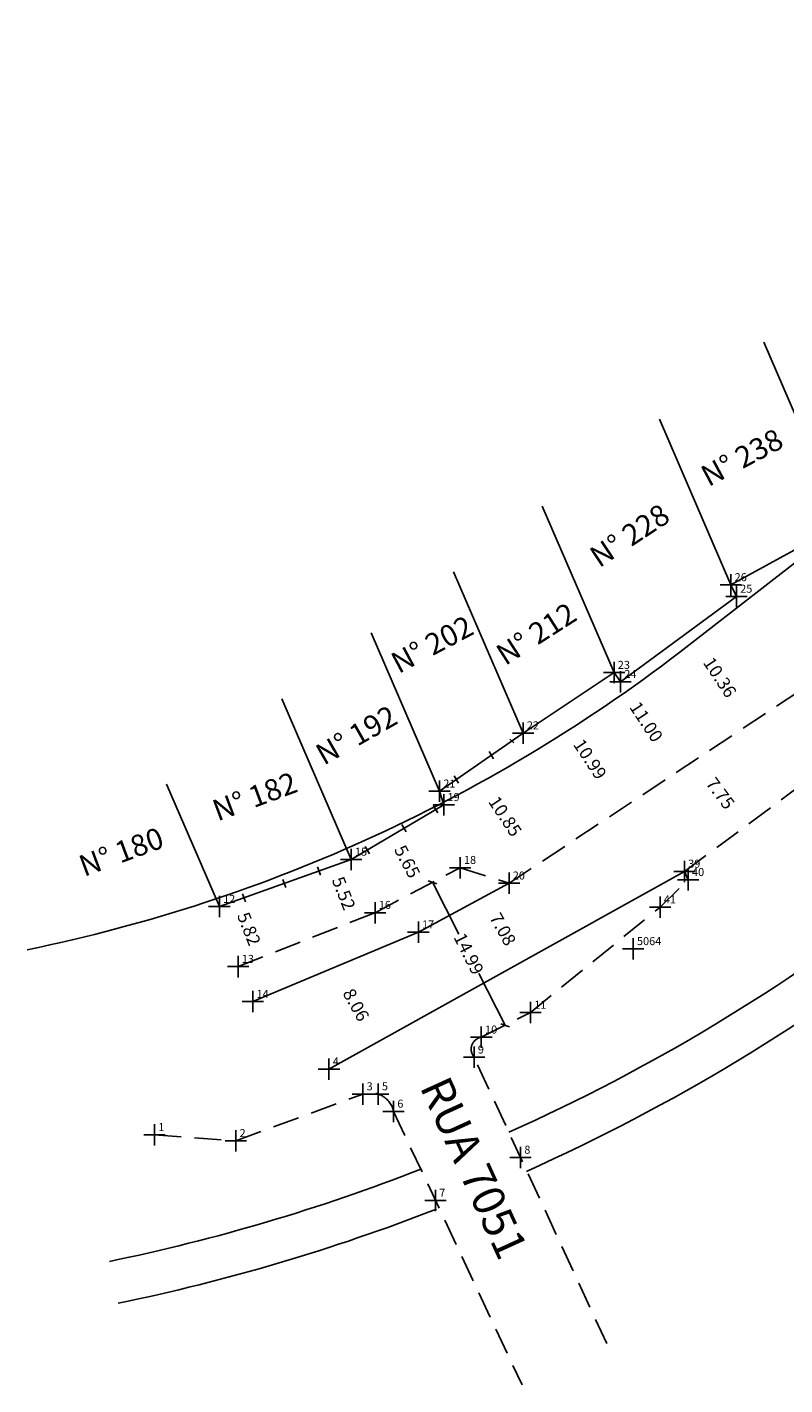
# Model space of a CAD drawing. Units: millimetres. Extents: x 181743 to 182015, y 1662343 to 1662560.
# Drawn here: x 181743 to 181813, y 1662343 to 1662470 of the extents above; entities that cross this region are included whole.
import ezdxf

# ---------------------------------------------------------------- set-up
doc = ezdxf.new("R2010")
doc.units = ezdxf.units.MM
doc.header["$LTSCALE"] = 10
doc.header["$MEASUREMENT"] = 0
doc.header["$PDMODE"] = 2
doc.linetypes.add('CONTINUO', pattern=[0])
doc.linetypes.add('DASHED2', pattern=[0.375, 0.25, -0.125])
for name, color, linetype in [('_TG', 7, 'CONTINUO'), ('LEGENDA', 7, 'Continuous'), ('T-ALINH-PROJ-C', 6, 'Continuous'), ('T-ALINH-RJAR', 3, 'Continuous'), ('T-DIM', 1, 'Continuous'), ('T-DIVIS-EXIS', 7, 'Continuous'), ('T-MFIO-EXI', 7, 'DASHED2'), ('T-TEXTP', 7, 'Continuous')]:
    doc.layers.add(name, color=color, linetype=linetype)
doc.styles.add('SIMPLEX', font='simplex', dxfattribs={"height": 0.2})
doc.styles.get("Standard").update_dxf_attribs({"font": 'ARIAL.TTF'})
doc.dimstyles.get("Standard").update_dxf_attribs({"dimtxt": 1.2, "dimasz": 0.6, "dimexe": 0.18, "dimexo": 0.0625, "dimgap": 0.09, "dimtad": 0, "dimzin": 0, "dimdsep": 46, "dimtxsty": 'Standard', "dimblk": 'OBLIQUE', "dimcen": 0.09, "dimse1": 1, "dimse2": 1, "dimsd1": 1, "dimsd2": 1, "dimadec": 0, "dimazin": 0, "dimtfac": 1, "dimtofl": 0, "dimtmove": 0, "dimatfit": 3, "dimldrblk": 'OBLIQUE', "dimfxl": 0, "dimtolj": 1, "dimtzin": 0, "dimarcsym": 0})

# ---------------------------------------------------------------- blocks, each defined once
blk = doc.blocks.new('SIMB_PONTO')
at = {"color": 0}
blk.add_point((0, 0), dxfattribs=at)
for tag in ['desc:', 'cota:', 'pto:']:
    blk.add_attdef(tag, (0, 0), '', height=1)
blk = doc.blocks.new('CERCA')
at = {"layer": 'T-MFIO-EXI', "linetype": 'Continuous'}
for p, q in [((-0.18, 0.18), (0.18, -0.18)), ((0.18, 0.18), (-0.18, -0.18))]:
    blk.add_line(p, q, dxfattribs=at)
blk = doc.blocks.new('MURO')
at = {"layer": 'T-DIVIS-EXIS'}
blk.add_line((0, -0.4), (0, 0.4), dxfattribs=at)
blk = doc.blocks.new('*D56')
at = {"layer": 'DEFPOINTS', "color": 0}
for p in [(181761.91, 1662388.21), (181764.04, 1662382.8), (181764.35, 1662382.92)]:
    blk.add_point(p, dxfattribs=at)
at = {"layer": 'T-DIM', "color": 0, "insert": (181763.29, 1662385.63), "char_height": 1.2, "attachment_point": 5, "rotation": 291.5005}
blk.add_mtext('\\A1;5.82', dxfattribs=at)
blk = doc.blocks.new('_Oblique')
at = {"color": 0, "linetype": 'ByBlock', "lineweight": -2}
blk.add_line((-0.5, -0.5), (0.5, 0.5), dxfattribs=at)
blk = doc.blocks.new('*D57')
at = {"layer": 'DEFPOINTS', "color": 0}
for p in [(181770.85, 1662391.41), (181772.87, 1662386.28), (181773.16, 1662386.39)]:
    blk.add_point(p, dxfattribs=at)
at = {"layer": 'T-DIM', "color": 0, "insert": (181772.15, 1662388.96), "char_height": 1.2, "attachment_point": 5, "rotation": 291.5005}
blk.add_mtext('\\A1;5.52', dxfattribs=at)
blk = doc.blocks.new('*D58')
at = {"layer": 'DEFPOINTS', "color": 0}
for p in [(181776.53, 1662394.3), (181779.17, 1662389.31), (181779.41, 1662389.43)]:
    blk.add_point(p, dxfattribs=at)
at = {"layer": 'T-DIM', "color": 0, "insert": (181778.09, 1662391.93), "char_height": 1.2, "attachment_point": 5, "rotation": 297.8741}
blk.add_mtext('\\A1;5.65', dxfattribs=at)
blk = doc.blocks.new('*D59')
at = {"layer": 'DEFPOINTS', "color": 0}
for p in [(181784.17, 1662400.63), (181790.16, 1662391.59), (181790.24, 1662391.64)]:
    blk.add_point(p, dxfattribs=at)
at = {"layer": 'T-DIM', "color": 0, "insert": (181787.24, 1662396.16), "char_height": 1.2, "attachment_point": 5, "rotation": 303.522}
blk.add_mtext('\\A1;10.85', dxfattribs=at)
blk = doc.blocks.new('*D60')
at = {"layer": 'DEFPOINTS', "color": 0}
for p in [(181791.49, 1662405.65), (181797.56, 1662396.49), (181798.21, 1662396.93)]:
    blk.add_point(p, dxfattribs=at)
at = {"layer": 'T-DIM', "color": 0, "insert": (181795.18, 1662401.51), "char_height": 1.2, "attachment_point": 5, "rotation": 303.522}
blk.add_mtext('\\A1;10.99', dxfattribs=at)
blk = doc.blocks.new('*D61')
at = {"layer": 'DEFPOINTS', "color": 0}
for p in [(181796.61, 1662409.06), (181802.69, 1662399.89), (181803.47, 1662400.41)]:
    blk.add_point(p, dxfattribs=at)
at = {"layer": 'T-DIM', "color": 0, "insert": (181800.44, 1662405), "char_height": 1.2, "attachment_point": 5, "rotation": 303.522}
blk.add_mtext('\\A1;11.00', dxfattribs=at)
blk = doc.blocks.new('*D64')
at = {"layer": 'DEFPOINTS', "color": 0}
for p in [(181804.6, 1662413.59), (181810.18, 1662404.85), (181810.33, 1662404.95)]:
    blk.add_point(p, dxfattribs=at)
at = {"layer": 'T-DIM', "color": 0, "insert": (181807.32, 1662409.17), "char_height": 1.2, "attachment_point": 5, "rotation": 303.522}
blk.add_mtext('\\A1;10.36', dxfattribs=at)
blk = doc.blocks.new('*D78')
at = {"layer": 'DEFPOINTS', "color": 0}
for p in [(181780.17, 1662389.84), (181786.94, 1662376.46), (181787.23, 1662376.61)]:
    blk.add_point(p, dxfattribs=at)
at = {"layer": 'T-DIM', "color": 0, "lineweight": -2}
for p, q in [((181780.46, 1662389.99), (181782.92, 1662385.13)), ((181787.23, 1662376.61), (181784.77, 1662381.46))]:
    blk.add_line(p, q, dxfattribs=at)
at = {"layer": 'T-DIM', "color": 0, "lineweight": -2, "xscale": 0.6, "yscale": 0.6, "zscale": 0.6}
for p, rotation in [((181780.46, 1662389.99), 116.8126862426148), ((181787.23, 1662376.61), 296.8126862426148)]:
    blk.add_blockref('_Oblique', p, dxfattribs=dict(at, rotation=rotation))
at = {"layer": 'T-DIM', "color": 0, "insert": (181783.84, 1662383.3), "char_height": 1.2, "attachment_point": 5, "rotation": 296.8127}
blk.add_mtext('\\A1;14.99', dxfattribs=at)
blk = doc.blocks.new('*D79')
at = {"layer": 'DEFPOINTS', "color": 0}
for p in [(181805.45, 1662401.72), (181809.67, 1662395.2), (181810.06, 1662395.49)]:
    blk.add_point(p, dxfattribs=at)
at = {"layer": 'T-DIM', "color": 0, "insert": (181807.37, 1662398.31), "char_height": 1.2, "attachment_point": 5, "rotation": 306.5183}
blk.add_mtext('\\A1;7.75', dxfattribs=at)
blk = doc.blocks.new('*D88')
at = {"layer": 'DEFPOINTS', "color": 0}
for p in [(181783.36, 1662387.61), (181788.75, 1662382.51), (181786.8, 1662381.43)]:
    blk.add_point(p, dxfattribs=at)
at = {"layer": 'T-DIM', "color": 0, "insert": (181787.03, 1662385.6), "char_height": 1.2, "attachment_point": 5, "rotation": 299.1009}
blk.add_mtext('\\A1;7.08', dxfattribs=at)
blk = doc.blocks.new('*D89')
at = {"layer": 'DEFPOINTS', "color": 0}
for p in [(181771.39, 1662382.07), (181775.26, 1662375), (181775.31, 1662375.03)]:
    blk.add_point(p, dxfattribs=at)
at = {"layer": 'T-DIM', "color": 0, "insert": (181773.3, 1662378.52), "char_height": 1.2, "attachment_point": 5, "rotation": 299.1009}
blk.add_mtext('\\A1;8.06', dxfattribs=at)

msp = doc.modelspace()

# ---------------------------------------------------------------- linework, layer by layer
at = {"layer": 'T-ALINH-PROJ-C'}
msp.add_line((181804.425, 1662412.172), (181995.142, 1662560.388), dxfattribs=at)
for centre, radius, start, end in [((181712.38, 1662530.611), 150, 281.60423, 307.85156), ((181713.88, 1662530.813), 180, 294.174, 308.06022), ((181713.88, 1662530.813), 180, 281.65397, 291.32998)]:
    msp.add_arc(centre, radius, start, end, dxfattribs=at)
at = {"layer": 'T-ALINH-RJAR'}
for start, end in [(294.174, 308.06022), (281.65397, 291.32998)]:
    msp.add_arc((181713.88, 1662530.813), 184, start, end, dxfattribs=at)
at = {"layer": 'T-DIM'}
for p, q in [((181804.423, 1662412.17), (181804.425, 1662412.172)), ((181742.55, 1662383.676), (181742.552, 1662383.676))]:
    msp.add_line(p, q, dxfattribs=at)
at = {"layer": 'T-DIVIS-EXIS'}
for p, q in [((181818.738, 1662423.531), (181811.419, 1662440.521)), ((181808.349, 1662417.806), (181801.673, 1662433.303)), ((181797.422, 1662409.602), (181790.71, 1662425.183)), ((181808.349, 1662417.806), (181818.738, 1662423.531)), ((181788.92, 1662403.942), (181782.415, 1662419.04)), ((181808.867, 1662416.726), (181808.349, 1662417.806)), ((181798.036, 1662408.753), (181808.867, 1662416.726)), ((181781.111, 1662398.5), (181774.718, 1662413.339)), ((181788.92, 1662403.942), (181797.422, 1662409.602)), ((181797.422, 1662409.602), (181798.036, 1662408.753)), ((181772.852, 1662392.128), (181766.376, 1662407.161)), ((181781.111, 1662398.5), (181788.92, 1662403.942)), ((181760.518, 1662387.715), (181755.584, 1662399.168)), ((181781.497, 1662397.234), (181781.111, 1662398.5)), ((181772.852, 1662392.128), (181781.497, 1662397.234)), ((181760.518, 1662387.715), (181772.852, 1662392.128)), ((181770.771, 1662372.503), (181804.005, 1662391.002)), ((181779.124, 1662385.323), (181787.604, 1662389.897)), ((181763.652, 1662378.825), (181779.124, 1662385.323))]:
    msp.add_line(p, q, dxfattribs=at)
at = {"layer": 'T-MFIO-EXI'}
for p, q in [((181787.604, 1662389.897), (181815.772, 1662408.557)), ((181804.005, 1662391.002), (181822.114, 1662404.411)), ((181775.075, 1662387.143), (181783.037, 1662391.354)), ((181783.037, 1662391.354), (181787.604, 1662389.897)), ((181804.365, 1662390.222), (181804.005, 1662391.002)), ((181801.724, 1662387.656), (181804.365, 1662390.222)), ((181762.266, 1662382.097), (181775.075, 1662387.143)), ((181789.613, 1662377.814), (181801.724, 1662387.656)), ((181785.013, 1662375.489), (181789.613, 1662377.814)), ((181796.746, 1662346.829), (181784.34, 1662373.619)), ((181762.056, 1662365.805), (181773.938, 1662370.18)), ((181776.81, 1662368.554), (181788.829, 1662342.975)), ((181754.46, 1662366.367), (181762.056, 1662365.805))]:
    msp.add_line(p, q, dxfattribs=at)
for centre, radius, start, end in [((181785.2, 1662374.366), 1.139, 99.45105, 220.95284), ((181774.654, 1662368.095), 2.205, 12.01546, 108.94211)]:
    msp.add_arc(centre, radius, start, end, dxfattribs=at)

# ---------------------------------------------------------------- block references
at = {"layer": '_TG', "color": 3}
ref = msp.add_blockref('SIMB_PONTO', (181808.349, 1662417.806), dxfattribs=at)
ref.add_attrib('PONTO', '26', (181808.699, 1662418.156), dxfattribs={"layer": '0', "color": 1, "height": 0.75, "style": 'SIMPLEX'})
ref = msp.add_blockref('SIMB_PONTO', (181808.867, 1662416.726), dxfattribs=at)
ref.add_attrib('PONTO', '25', (181809.217, 1662417.076), dxfattribs={"layer": '0', "color": 1, "height": 0.75, "style": 'SIMPLEX'})
ref = msp.add_blockref('SIMB_PONTO', (181797.422, 1662409.602), dxfattribs=at)
ref.add_attrib('PONTO', '23', (181797.772, 1662409.952), dxfattribs={"layer": '0', "color": 1, "height": 0.75, "style": 'SIMPLEX'})
ref = msp.add_blockref('SIMB_PONTO', (181798.036, 1662408.753), dxfattribs=at)
ref.add_attrib('PONTO', '24', (181798.386, 1662409.103), dxfattribs={"layer": '0', "color": 1, "height": 0.75, "style": 'SIMPLEX'})
ref = msp.add_blockref('SIMB_PONTO', (181788.92, 1662403.942), dxfattribs=at)
ref.add_attrib('PONTO', '22', (181789.27, 1662404.292), dxfattribs={"layer": '0', "color": 1, "height": 0.75, "style": 'SIMPLEX'})
ref = msp.add_blockref('SIMB_PONTO', (181781.111, 1662398.5), dxfattribs=at)
ref.add_attrib('PONTO', '21', (181781.461, 1662398.85), dxfattribs={"layer": '0', "color": 1, "height": 0.75, "style": 'SIMPLEX'})
ref = msp.add_blockref('SIMB_PONTO', (181781.497, 1662397.234), dxfattribs=at)
ref.add_attrib('PONTO', '19', (181781.847, 1662397.584), dxfattribs={"layer": '0', "color": 1, "height": 0.75, "style": 'SIMPLEX'})
ref = msp.add_blockref('SIMB_PONTO', (181772.852, 1662392.128), dxfattribs=at)
ref.add_attrib('PONTO', '15', (181773.202, 1662392.478), dxfattribs={"layer": '0', "color": 1, "height": 0.75, "style": 'SIMPLEX'})
ref = msp.add_blockref('SIMB_PONTO', (181783.037, 1662391.354), dxfattribs=at)
ref.add_attrib('PONTO', '18', (181783.387, 1662391.704), dxfattribs={"layer": '0', "color": 1, "height": 0.75, "style": 'SIMPLEX'})
ref = msp.add_blockref('SIMB_PONTO', (181787.604, 1662389.897), dxfattribs=at)
ref.add_attrib('PONTO', '20', (181787.954, 1662390.247), dxfattribs={"layer": '0', "color": 1, "height": 0.75, "style": 'SIMPLEX'})
ref = msp.add_blockref('SIMB_PONTO', (181804.005, 1662391.002), dxfattribs=at)
ref.add_attrib('PONTO', '39', (181804.355, 1662391.352), dxfattribs={"layer": '0', "color": 1, "height": 0.75, "style": 'SIMPLEX'})
ref = msp.add_blockref('SIMB_PONTO', (181804.365, 1662390.222), dxfattribs=at)
ref.add_attrib('PONTO', '40', (181804.715, 1662390.572), dxfattribs={"layer": '0', "color": 1, "height": 0.75, "style": 'SIMPLEX'})
ref = msp.add_blockref('SIMB_PONTO', (181760.518, 1662387.715), dxfattribs=at)
ref.add_attrib('PONTO', '12', (181760.868, 1662388.065), dxfattribs={"layer": '0', "color": 1, "height": 0.75, "style": 'SIMPLEX'})
ref = msp.add_blockref('SIMB_PONTO', (181801.724, 1662387.656), dxfattribs=at)
ref.add_attrib('PONTO', '41', (181802.074, 1662388.006), dxfattribs={"layer": '0', "color": 1, "height": 0.75, "style": 'SIMPLEX'})
ref = msp.add_blockref('SIMB_PONTO', (181775.075, 1662387.143), dxfattribs=at)
ref.add_attrib('PONTO', '16', (181775.425, 1662387.493), dxfattribs={"layer": '0', "color": 1, "height": 0.75, "style": 'SIMPLEX'})
ref = msp.add_blockref('SIMB_PONTO', (181779.124, 1662385.323), dxfattribs=at)
ref.add_attrib('PONTO', '17', (181779.474, 1662385.673), dxfattribs={"layer": '0', "color": 1, "height": 0.75, "style": 'SIMPLEX'})
ref = msp.add_blockref('SIMB_PONTO', (181799.215, 1662383.761), dxfattribs=at)
ref.add_attrib('PONTO', '5064', (181799.565, 1662384.111), dxfattribs={"layer": '0', "color": 1, "height": 0.75, "style": 'SIMPLEX'})
ref = msp.add_blockref('SIMB_PONTO', (181762.266, 1662382.097), dxfattribs=at)
ref.add_attrib('PONTO', '13', (181762.616, 1662382.447), dxfattribs={"layer": '0', "color": 1, "height": 0.75, "style": 'SIMPLEX'})
ref = msp.add_blockref('SIMB_PONTO', (181763.652, 1662378.825), dxfattribs=at)
ref.add_attrib('PONTO', '14', (181764.002, 1662379.175), dxfattribs={"layer": '0', "color": 1, "height": 0.75, "style": 'SIMPLEX'})
ref = msp.add_blockref('SIMB_PONTO', (181789.613, 1662377.814), dxfattribs=at)
ref.add_attrib('PONTO', '11', (181789.963, 1662378.164), dxfattribs={"layer": '0', "color": 1, "height": 0.75, "style": 'SIMPLEX'})
ref = msp.add_blockref('SIMB_PONTO', (181785.013, 1662375.489), dxfattribs=at)
ref.add_attrib('PONTO', '10', (181785.363, 1662375.839), dxfattribs={"layer": '0', "color": 1, "height": 0.75, "style": 'SIMPLEX'})
ref = msp.add_blockref('SIMB_PONTO', (181784.34, 1662373.619), dxfattribs=at)
ref.add_attrib('PONTO', '9', (181784.69, 1662373.969), dxfattribs={"layer": '0', "color": 1, "height": 0.75, "style": 'SIMPLEX'})
ref = msp.add_blockref('SIMB_PONTO', (181770.771, 1662372.503), dxfattribs=at)
ref.add_attrib('PONTO', '4', (181771.121, 1662372.853), dxfattribs={"layer": '0', "color": 1, "height": 0.75, "style": 'SIMPLEX'})
ref = msp.add_blockref('SIMB_PONTO', (181773.938, 1662370.18), dxfattribs=at)
ref.add_attrib('PONTO', '3', (181774.288, 1662370.53), dxfattribs={"layer": '0', "color": 1, "height": 0.75, "style": 'SIMPLEX'})
ref = msp.add_blockref('SIMB_PONTO', (181775.369, 1662370.181), dxfattribs=at)
ref.add_attrib('PONTO', '5', (181775.719, 1662370.531), dxfattribs={"layer": '0', "color": 1, "height": 0.75, "style": 'SIMPLEX'})
ref = msp.add_blockref('SIMB_PONTO', (181776.81, 1662368.554), dxfattribs=at)
ref.add_attrib('PONTO', '6', (181777.16, 1662368.904), dxfattribs={"layer": '0', "color": 1, "height": 0.75, "style": 'SIMPLEX'})
ref = msp.add_blockref('SIMB_PONTO', (181754.46, 1662366.367), dxfattribs=at)
ref.add_attrib('PONTO', '1', (181754.81, 1662366.717), dxfattribs={"layer": '0', "color": 1, "height": 0.75, "style": 'SIMPLEX'})
ref = msp.add_blockref('SIMB_PONTO', (181762.056, 1662365.805), dxfattribs=at)
ref.add_attrib('PONTO', '2', (181762.406, 1662366.155), dxfattribs={"layer": '0', "color": 1, "height": 0.75, "style": 'SIMPLEX'})
ref = msp.add_blockref('SIMB_PONTO', (181788.682, 1662364.244), dxfattribs=at)
ref.add_attrib('PONTO', '8', (181789.032, 1662364.594), dxfattribs={"layer": '0', "color": 1, "height": 0.75, "style": 'SIMPLEX'})
ref = msp.add_blockref('SIMB_PONTO', (181780.729, 1662360.215), dxfattribs=at)
ref.add_attrib('PONTO', '7', (181781.079, 1662360.565), dxfattribs={"layer": '0', "color": 1, "height": 0.75, "style": 'SIMPLEX'})
at = {"layer": 'LEGENDA'}
msp.add_blockref('CERCA', (181787.858, 1662403.202), dxfattribs=at)
for p, rotation in [((181785.96, 1662401.879), 30.95029976091343), ((181782.686, 1662399.597), 30.95029976091343), ((181780.727, 1662396.837), 30.95029976091341), ((181777.773, 1662395.066), 30.95029976091341), ((181774.343, 1662393.009), 30.95029976091341), ((181769.831, 1662391.047), 19.6909997149296), ((181766.588, 1662389.887), 19.6909997149296), ((181762.822, 1662388.539), 19.6909997149296)]:
    msp.add_blockref('MURO', p, dxfattribs=dict(at, rotation=rotation))

# ---------------------------------------------------------------- texts
at = {"layer": 'T-TEXTP', "attachment_point": 1}
for s, insert, char_height, width, rotation in [('N° 238', (181805.317, 1662428.712), 2, 56.97999, 28.01066), ('N° 228', (181794.934, 1662421.026), 2, 56.97999, 33.50542), ('N° 212', (181786.179, 1662411.894), 2, 56.97999, 32.63633), ('N° 202', (181776.344, 1662411.223), 2, 56.97999, 28.01066), ('N° 192', (181769.298, 1662402.623), 2, 56.97999, 29.6894), ('N° 182', (181759.665, 1662397.547), 2, 56.97999, 20.38189), ('N° 180', (181747.178, 1662392.361), 2, 56.97999, 20.38189), ('RUA 7051', (181781.949, 1662372.103), 3, 25.59809, 294.56258)]:
    msp.add_mtext(s, dxfattribs=dict(at, insert=insert, char_height=char_height, width=width, rotation=rotation))

# ---------------------------------------------------------------- dimensions: what is measured, and where the dimension line sits
at = {"layer": 'T-DIM'}
for p1, p2, distance, picture, middle in [((181804.603, 1662413.588), (181810.326, 1662404.949), -0.179, '*D64', (181807.315, 1662409.169)), ((181796.614, 1662409.064), (181802.69, 1662399.891), 0.94, '*D61', (181800.436, 1662404.997)), ((181791.489, 1662405.652), (181797.557, 1662396.491), 0.789, '*D60', (181795.18, 1662401.507)), ((181805.451, 1662401.72), (181810.064, 1662395.489), -0.486, '*D79', (181807.367, 1662398.315)), ((181784.17, 1662400.632), (181790.16, 1662391.59), 0.095, '*D59', (181787.244, 1662396.164)), ((181776.526, 1662394.298), (181779.166, 1662389.306), 0.274, '*D58', (181778.088, 1662391.931)), ((181770.85, 1662391.412), (181772.873, 1662386.275), 0.313, '*D57', (181772.153, 1662388.958)), ((181761.91, 1662388.213), (181764.043, 1662382.797), 0.333, '*D56', (181763.286, 1662385.627)), ((181783.364, 1662387.61), (181786.805, 1662381.428), 2.229, '*D88', (181787.032, 1662385.603)), ((181771.388, 1662382.074), (181775.309, 1662375.029), -0.059, '*D89', (181773.297, 1662378.523))]:
    dim = msp.add_aligned_dim(p1=p1, p2=p2, distance=distance, dimstyle='Standard', dxfattribs=at)
    dim.commit()
    dim.dimension.update_dxf_attribs({"geometry": picture, "text_midpoint": middle})
dim = msp.add_aligned_dim(p1=(181780.174, 1662389.839), p2=(181786.936, 1662376.461), distance=0.324, dimstyle='Standard', override={"dimsd1": 0, "dimsd2": 0}, dxfattribs=at)
dim.commit()
dim.dimension.update_dxf_attribs({"geometry": '*D78', "text_midpoint": (181783.844, 1662383.296)})

doc.saveas('drawing.dxf')
